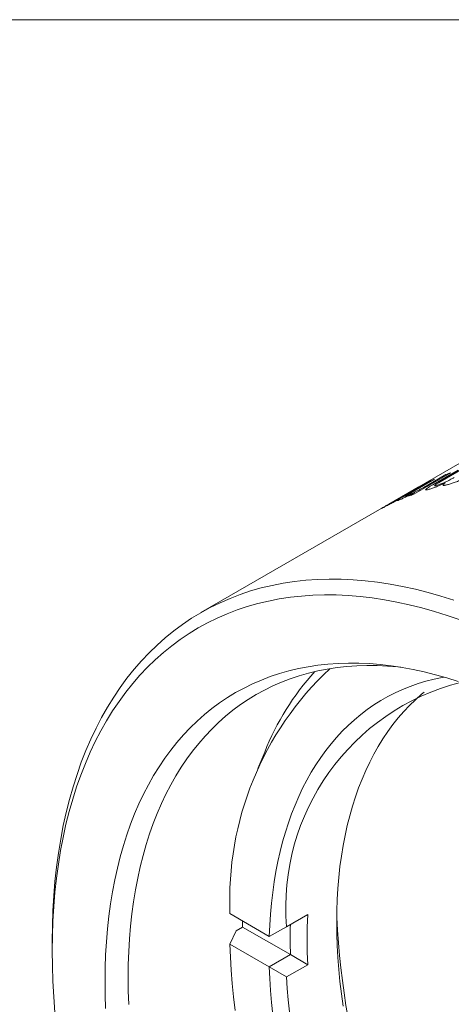
# Model space of a CAD drawing. Units: inches. Extents: x 0.1 to 10.9, y 0 to 8.5.
# Drawn here: x 9.3 to 9.7, y 7.6 to 8.5 of the extents above; entities that cross this region are included whole.
import ezdxf

# ---------------------------------------------------------------- set-up
doc = ezdxf.new("R2010")
doc.units = ezdxf.units.IN
doc.header["$MEASUREMENT"] = 0

msp = doc.modelspace()

# ---------------------------------------------------------------- linework, layer by layer
at = {"color": 7, "linetype": 'Continuous', "lineweight": 0}
for p, q in [((0.06218, 8.45061), (10.94446, 8.45061)), ((9.76292, 8.13411), (9.45179, 7.9545)), ((9.64581, 8.06143), (9.66699, 8.07366)), ((9.6713, 8.07502), (9.65212, 8.06395)), ((9.64735, 8.06611), (9.62757, 8.05469)), ((9.66104, 8.07161), (9.63004, 8.05372)), ((9.64105, 8.06093), (9.65684, 8.07005)), ((9.60909, 8.04529), (9.63027, 8.05752)), ((9.63417, 8.05966), (9.61499, 8.04859)), ((9.62562, 8.05405), (9.6433, 8.06426)), ((9.62584, 8.05215), (9.63067, 8.05494)), ((9.50523, 7.83789), (9.49961, 7.8241)), ((9.47622, 7.70268), (9.50911, 7.68369)), ((9.52359, 7.69175), (9.54127, 7.70196)), ((9.48137, 7.68831), (9.47622, 7.67717)), ((9.48682, 7.69146), (9.48137, 7.68831)), ((9.52679, 7.66838), (9.48682, 7.69146)), ((9.52359, 7.69175), (9.50912, 7.68369)), ((9.3275, 7.67979), (9.3275, 7.67163)), ((9.50912, 7.68369), (9.50911, 7.68369)), ((9.50911, 7.65818), (9.47622, 7.67717)), ((9.50912, 7.65818), (9.5268, 7.66838)), ((9.5268, 7.66838), (9.52679, 7.66838)), ((9.5268, 7.66838), (9.54127, 7.65994)), ((9.50911, 7.65818), (9.50912, 7.65818)), ((9.50912, 7.65818), (9.52359, 7.64973)), ((9.54127, 7.65994), (9.52359, 7.64973))]:
    msp.add_line(p, q, dxfattribs=at)
at = {"color": 7, "linetype": 'Continuous', "lineweight": 0, "flags": 128}
for points in [[(9.3275, 7.67979), (9.32765, 7.69253), (9.32808, 7.70509), (9.32881, 7.71747), (9.32983, 7.72966), (9.33113, 7.74164), (9.33273, 7.75342), (9.33461, 7.76497), (9.33677, 7.7763), (9.33923, 7.78739), (9.34196, 7.79825), (9.34497, 7.80885), (9.34827, 7.8192), (9.35184, 7.82928), (9.35568, 7.8391), (9.3598, 7.84863), (9.36418, 7.85789), (9.36883, 7.86685), (9.37374, 7.87552), (9.37892, 7.88388), (9.38434, 7.89194), (9.39002, 7.89968), (9.39595, 7.90711), (9.40212, 7.91421), (9.40853, 7.92098), (9.41518, 7.92742), (9.42205, 7.93353), (9.42915, 7.93929), (9.43648, 7.9447), (9.44402, 7.94977), (9.45177, 7.95448), (9.45972, 7.95884), (9.46788, 7.96284), (9.47623, 7.96647), (9.48477, 7.96974), (9.49349, 7.97265), (9.50239, 7.97519), (9.51146, 7.97735), (9.5207, 7.97915), (9.53009, 7.98057), (9.53963, 7.98162), (9.54933, 7.98229), (9.55915, 7.98259), (9.56912, 7.98251), (9.5792, 7.98205), (9.58941, 7.98123), (9.59972, 7.98002), (9.61014, 7.97845), (9.62066, 7.9765), (9.63127, 7.97418), (9.64196, 7.97149), (9.65272, 7.96843), (9.66356, 7.96501)], [(9.66867, 7.94837), (9.65796, 7.95209), (9.6473, 7.95546), (9.63672, 7.95846), (9.62621, 7.96111), (9.61578, 7.96339), (9.60543, 7.96531), (9.59519, 7.96686), (9.58504, 7.96804), (9.57501, 7.96885), (9.56509, 7.9693), (9.55529, 7.96937), (9.54563, 7.96908), (9.5361, 7.96842), (9.52671, 7.96739), (9.51748, 7.96599), (9.50839, 7.96423), (9.49948, 7.9621), (9.49072, 7.9596), (9.48215, 7.95675), (9.47375, 7.95353), (9.46554, 7.94996), (9.45752, 7.94602), (9.4497, 7.94174), (9.44207, 7.93711), (9.43466, 7.93212), (9.42746, 7.9268), (9.42048, 7.92113), (9.41371, 7.91513), (9.40718, 7.9088), (9.40088, 7.90214), (9.39481, 7.89516), (9.38898, 7.88785), (9.3834, 7.88024), (9.37806, 7.87232), (9.37297, 7.86409), (9.36814, 7.85557), (9.36357, 7.84675), (9.35926, 7.83765), (9.35521, 7.82828), (9.35143, 7.81863), (9.34792, 7.80871), (9.34468, 7.79853), (9.34172, 7.78811), (9.33903, 7.77744), (9.33662, 7.76653), (9.33449, 7.75539), (9.33264, 7.74402), (9.33107, 7.73245), (9.32979, 7.72066), (9.32879, 7.70868), (9.32807, 7.69651), (9.32765, 7.68415), (9.3275, 7.67163)], [(9.3717, 7.64611), (9.37182, 7.65731), (9.37221, 7.66836), (9.37285, 7.67924), (9.37374, 7.68996), (9.37489, 7.70049), (9.37629, 7.71084), (9.37794, 7.721), (9.37985, 7.73096), (9.382, 7.74071), (9.38441, 7.75026), (9.38706, 7.75958), (9.38995, 7.76868), (9.39309, 7.77754), (9.39647, 7.78617), (9.40009, 7.79455), (9.40394, 7.80269), (9.40803, 7.81057), (9.41235, 7.81819), (9.4169, 7.82554), (9.42167, 7.83263), (9.42666, 7.83944), (9.43187, 7.84596), (9.4373, 7.85221), (9.44293, 7.85816), (9.44878, 7.86383), (9.45482, 7.86919), (9.46107, 7.87426), (9.4675, 7.87902), (9.47413, 7.88347), (9.48095, 7.88761), (9.48794, 7.89144), (9.49511, 7.89496), (9.50245, 7.89816), (9.50996, 7.90103), (9.51763, 7.90359), (9.52545, 7.90582), (9.53343, 7.90772), (9.54155, 7.9093), (9.5498, 7.91055), (9.5582, 7.91147), (9.56672, 7.91206), (9.57536, 7.91232), (9.58412, 7.91225), (9.59298, 7.91185), (9.60196, 7.91113), (9.61102, 7.91007), (9.62019, 7.90868), (9.62943, 7.90697), (9.63876, 7.90493), (9.64816, 7.90256), (9.65762, 7.89988), (9.66714, 7.89687)], [(9.61909, 7.90886), (9.61691, 7.90909), (9.60811, 7.9098), (9.59941, 7.9102), (9.59082, 7.91026), (9.58234, 7.91001), (9.57398, 7.90943), (9.56575, 7.90852), (9.55764, 7.9073), (9.54968, 7.90575), (9.54186, 7.90388), (9.53418, 7.90169), (9.52666, 7.89919), (9.51929, 7.89637), (9.51209, 7.89323), (9.50506, 7.88978), (9.49819, 7.88602), (9.49151, 7.88196), (9.48501, 7.87759), (9.47869, 7.87292), (9.47256, 7.86795), (9.46663, 7.86269), (9.4609, 7.85713), (9.45537, 7.85129), (9.45005, 7.84516), (9.44494, 7.83876), (9.44004, 7.83208), (9.43536, 7.82513), (9.4309, 7.81791), (9.42666, 7.81044), (9.42265, 7.80271), (9.41887, 7.79473), (9.41532, 7.7865), (9.412, 7.77804), (9.40893, 7.76934), (9.40608, 7.76042), (9.40348, 7.75127), (9.40113, 7.74191), (9.39901, 7.73234), (9.39714, 7.72257), (9.39552, 7.7126), (9.39415, 7.70245), (9.39302, 7.69211), (9.39214, 7.6816), (9.39152, 7.67093), (9.39114, 7.66009), (9.39102, 7.6491)], [(9.50911, 7.68369), (9.5095, 7.6931), (9.51011, 7.70237), (9.51092, 7.71149), (9.51195, 7.72047), (9.51319, 7.72928), (9.51465, 7.73794), (9.51631, 7.74643), (9.51818, 7.75475), (9.52026, 7.76289), (9.52254, 7.77084), (9.52503, 7.77861), (9.52773, 7.78618), (9.53062, 7.79355), (9.53372, 7.80072), (9.53701, 7.80768), (9.5405, 7.81442), (9.54418, 7.82095), (9.54805, 7.82726), (9.55211, 7.83334), (9.55635, 7.83919), (9.56078, 7.84481), (9.56539, 7.85019), (9.57018, 7.85533), (9.57513, 7.86023), (9.58026, 7.86487), (9.58556, 7.86927), (9.59102, 7.87341), (9.59664, 7.8773), (9.60241, 7.88093), (9.60834, 7.8843), (9.61442, 7.8874), (9.62064, 7.89024), (9.627, 7.89281), (9.6335, 7.89511), (9.64013, 7.89714), (9.64689, 7.8989), (9.65377, 7.90039), (9.65506, 7.90063)], [(9.57084, 7.62534), (9.56942, 7.63566), (9.56822, 7.64589), (9.56724, 7.65603), (9.56648, 7.66607), (9.56593, 7.67601), (9.5656, 7.68583), (9.5655, 7.69554), (9.5656, 7.70511), (9.56593, 7.71456), (9.56648, 7.72386), (9.56724, 7.73302), (9.56822, 7.74203), (9.56942, 7.75088), (9.57084, 7.75956), (9.57246, 7.76808), (9.57431, 7.77642), (9.57636, 7.78457), (9.57863, 7.79255), (9.5811, 7.80032), (9.58379, 7.8079), (9.58668, 7.81528), (9.58977, 7.82245), (9.59307, 7.8294), (9.59656, 7.83614), (9.60025, 7.84266), (9.60414, 7.84894), (9.60822, 7.855), (9.61249, 7.86082), (9.61694, 7.8664), (9.62158, 7.87174), (9.6264, 7.87683), (9.6314, 7.88167), (9.63656, 7.88626), (9.63871, 7.88805)], [(9.48682, 7.69146), (9.48675, 7.69469), (9.48671, 7.69663)], [(9.3275, 7.67163), (9.32765, 7.65893), (9.32807, 7.64608), (9.32879, 7.63308), (9.32979, 7.61995)], [(9.47622, 7.67717), (9.47662, 7.66631), (9.47726, 7.65533), (9.47813, 7.64424), (9.47924, 7.63304), (9.48058, 7.62174)], [(9.51195, 7.61813), (9.51092, 7.62829), (9.51011, 7.63835), (9.5095, 7.64832), (9.50911, 7.65818)], [(9.37221, 7.62328), (9.37182, 7.63476), (9.3717, 7.64611)], [(9.39102, 7.6491), (9.39114, 7.63797), (9.39152, 7.6267)], [(9.52359, 7.64973), (9.52415, 7.64014), (9.52491, 7.63045), (9.52588, 7.62067)]]:
    msp.add_lwpolyline(points, dxfattribs=at)
at = {"color": 7, "linetype": 'Continuous', "lineweight": 0}
for centre, radius, start, end in [((9.72936, 7.88173), 0.2018, 113.97847, 115.24321), ((9.73082, 7.87817), 0.20564, 109.83645, 111.08539), ((9.72862, 7.88324), 0.20011, 118.16279, 119.43463), ((9.69982, 7.86027), 0.20564, 109.83645, 111.08539), ((9.741, 7.71436), 0.26504, 133.17975, 182.52513), ((9.70947, 7.75715), 0.21962, 137.60919, 158.43075), ((9.71706, 7.70806), 0.19416, 104.29222, 184.81636), ((9.96583, 7.68095), 0.42508, 177.16672, 182.83328), ((10.27501, 7.73693), 0.71048, 183.01317, 236.98146), ((9.9614, 7.68114), 0.4348, 178.35834, 181.68184)]:
    msp.add_arc(centre, radius, start, end, dxfattribs=at)
for points, knots in [([(9.64886, 8.06086), (9.64939, 8.06102), (9.65047, 8.06134), (9.65294, 8.06226), (9.65638, 8.06371), (9.66031, 8.06568), (9.66255, 8.06695), (9.66367, 8.06759)], [0, 0, 0, 0, 0.143198, 0.28623, 0.499974, 0.749339, 1, 1, 1, 1]), ([(9.66999, 8.06586), (9.66941, 8.0656), (9.66824, 8.06508), (9.66587, 8.0641), (9.66295, 8.06298), (9.66025, 8.06208), (9.65843, 8.06158), (9.65765, 8.0614), (9.65726, 8.06131)], [0, 0, 0, 0, 0.1251969, 0.2503377, 0.500134, 0.7497016, 0.8748028, 1, 1, 1, 1]), ([(9.62463, 8.05242), (9.6249, 8.05254), (9.6254, 8.05275), (9.62656, 8.05327), (9.62823, 8.05405), (9.63051, 8.05516), (9.63299, 8.05644), (9.63543, 8.05775), (9.63817, 8.05928), (9.63997, 8.06031), (9.64105, 8.06093)], [0, 0, 0, 0, 0.06871, 0.125086, 0.249994, 0.375254, 0.499521, 0.642342, 0.785392, 1, 1, 1, 1]), ([(9.64291, 8.05774), (9.6424, 8.0576), (9.64138, 8.05732), (9.63993, 8.05705), (9.63948, 8.05741), (9.64153, 8.05886), (9.6438, 8.06026), (9.6451, 8.06102), (9.64581, 8.06143)], [0, 0, 0, 0, 0.125602, 0.251078, 0.499607, 0.748807, 0.862817, 1, 1, 1, 1]), ([(9.65625, 8.06308), (9.65501, 8.06251), (9.65254, 8.06137), (9.64884, 8.05981), (9.64603, 8.05874), (9.64413, 8.0581), (9.64332, 8.05786), (9.64291, 8.05774)], [0, 0, 0, 0, 0.2501719, 0.5000474, 0.749644, 0.8747769, 1, 1, 1, 1]), ([(9.65212, 8.06395), (9.65125, 8.06344), (9.65004, 8.06274), (9.64849, 8.06179), (9.64716, 8.06089), (9.64715, 8.06053), (9.64799, 8.06063), (9.64857, 8.06078), (9.64886, 8.06086)], [0, 0, 0, 0, 0.251475, 0.352063, 0.502275, 0.78469, 0.89228, 1, 1, 1, 1]), ([(9.65726, 8.06131), (9.6569, 8.06124), (9.65617, 8.06109), (9.65503, 8.06095), (9.6542, 8.06108), (9.65451, 8.0617), (9.65534, 8.06243), (9.65595, 8.06286), (9.65625, 8.06308)], [0, 0, 0, 0, 0.125342, 0.250589, 0.500057, 0.74947, 0.874675, 1, 1, 1, 1]), ([(9.61814, 8.04966), (9.61694, 8.04901), (9.61454, 8.04772), (9.611, 8.04583), (9.60836, 8.04444), (9.60659, 8.04353), (9.60585, 8.04314), (9.60548, 8.04295)], [0, 0, 0, 0, 0.250172, 0.500047, 0.749644, 0.874777, 1, 1, 1, 1]), ([(9.61499, 8.04859), (9.61412, 8.04809), (9.6129, 8.04739), (9.61134, 8.04648), (9.60996, 8.04566), (9.60983, 8.04553), (9.61055, 8.04587), (9.61107, 8.04613), (9.61133, 8.04627)], [0, 0, 0, 0, 0.2514746, 0.3520627, 0.5022748, 0.78469, 0.8922797, 1, 1, 1, 1]), ([(9.61133, 8.04627), (9.61182, 8.04652), (9.61281, 8.04702), (9.61513, 8.04823), (9.61841, 8.04999), (9.62226, 8.05212), (9.6245, 8.0534), (9.62562, 8.05405)], [0, 0, 0, 0, 0.1431981, 0.28623, 0.4999737, 0.7493392, 1, 1, 1, 1]), ([(9.61855, 8.0491), (9.61822, 8.04896), (9.61757, 8.04868), (9.61654, 8.04828), (9.61587, 8.04809), (9.61629, 8.04848), (9.61719, 8.04908), (9.61782, 8.04947), (9.61814, 8.04966)], [0, 0, 0, 0, 0.125342, 0.250589, 0.500057, 0.74947, 0.874675, 1, 1, 1, 1]), ([(9.63067, 8.05494), (9.6301, 8.05465), (9.62897, 8.05406), (9.62668, 8.05291), (9.62387, 8.05153), (9.62133, 8.05033), (9.61963, 8.04956), (9.61891, 8.04925), (9.61855, 8.0491)], [0, 0, 0, 0, 0.125197, 0.250338, 0.500134, 0.749702, 0.874803, 1, 1, 1, 1]), ([(9.62757, 8.05469), (9.62667, 8.05417), (9.62508, 8.05324), (9.62355, 8.0523), (9.62304, 8.0519), (9.62317, 8.05187), (9.62373, 8.05206), (9.62431, 8.05229), (9.62463, 8.05242)], [0, 0, 0, 0, 0.282525, 0.500126, 0.626401, 0.749736, 0.864926, 1, 1, 1, 1]), ([(9.60548, 8.04295), (9.60502, 8.04272), (9.60411, 8.04224), (9.60285, 8.0416), (9.60262, 8.04154), (9.60477, 8.04279), (9.60707, 8.04413), (9.60838, 8.04488), (9.60909, 8.04529)], [0, 0, 0, 0, 0.125602, 0.251078, 0.499607, 0.748807, 0.862817, 1, 1, 1, 1])]:
    msp.add_open_spline(points, degree=3, knots=knots, dxfattribs=at)

doc.saveas('drawing.dxf')
